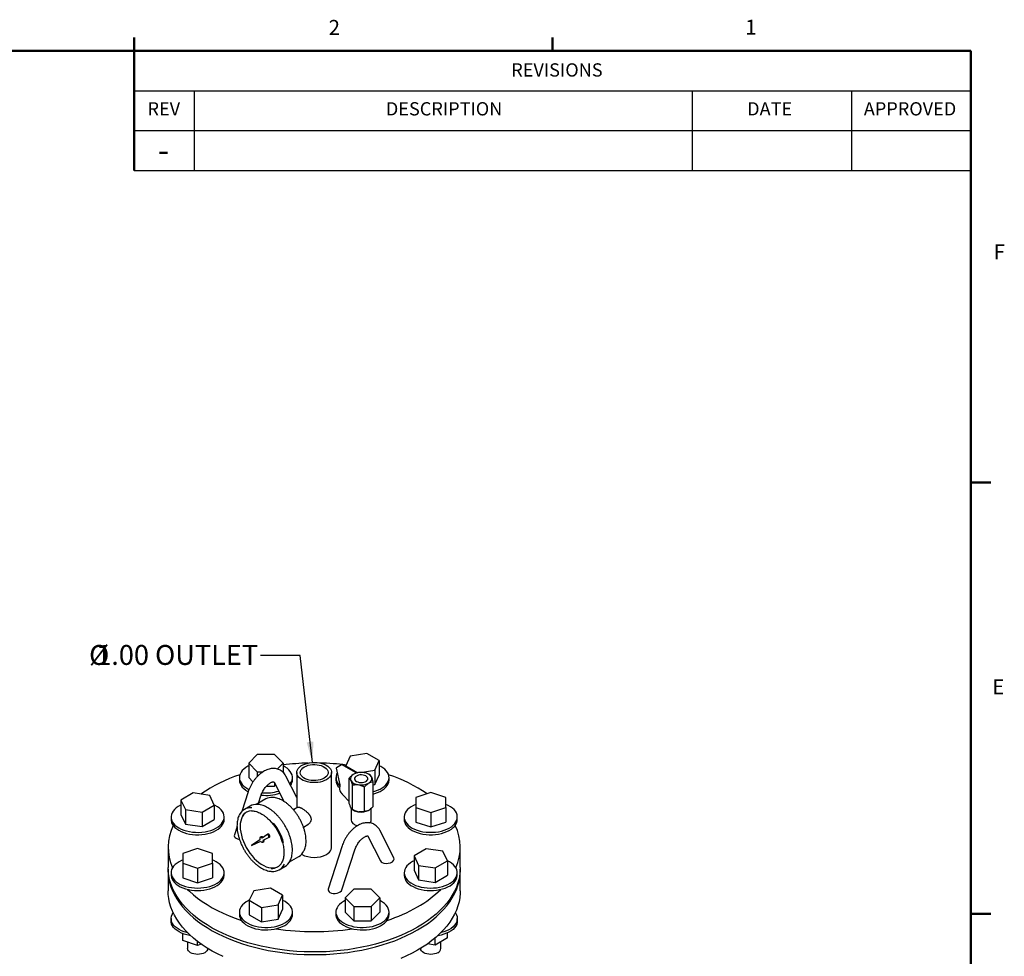
# Model space of a CAD drawing. Units: inches. Extents: x -1 to 128, y -1 to 99.
# Drawn here: x 91 to 128, y 64 to 99 of the extents above; entities that cross this region are included whole.
import ezdxf

# ---------------------------------------------------------------- set-up
doc = ezdxf.new("R2010")
doc.units = ezdxf.units.IN
doc.header["$MEASUREMENT"] = 0
doc.layers.add('BORDER', color=7, linetype='Continuous', lineweight=50)
doc.layers.add('FORMAT', color=7, linetype='Continuous')
doc.layers.add('OBJECT', color=7, linetype='Continuous')
doc.styles.add('SLDTEXTSTYLE0', font='TXT', dxfattribs={"width": 0.75})
doc.dimstyles.get("Standard").update_dxf_attribs({"dimtxt": 0.18, "dimasz": 0.18, "dimexe": 0.18, "dimexo": 0.0625, "dimgap": 0.09, "dimtad": 0, "dimtih": 1, "dimtoh": 1, "dimdec": 4, "dimzin": 0, "dimdsep": 46, "dimtxsty": 'Standard', "dimcen": 0.09, "dimadec": 0, "dimazin": 0, "dimtfac": 1, "dimtdec": 4, "dimtofl": 0, "dimtmove": 0, "dimatfit": 3, "dimfxl": 0, "dimtolj": 1, "dimtzin": 0, "dimarcsym": 0})

# ---------------------------------------------------------------- blocks, each defined once
blk = doc.blocks.new('SW_NOTE_0_12')
at = {"layer": 'OBJECT', "color": 0, "char_height": 0.125, "attachment_point": 3, "style": 'SLDTEXTSTYLE0'}
for s, insert in [('%%c', (-0.9487, 0.0651)), ('1.00 OUTLET', (-0.0141, 0.0651))]:
    blk.add_mtext(s, dxfattribs=dict(at, insert=insert))

msp = doc.modelspace()

# ---------------------------------------------------------------- linework, layer by layer
at = {"color": 7, "linetype": 'Continuous', "lineweight": 25}
for p, q in [((99.655, 71.409), (99.331, 71.084)), ((100.305, 71.409), (99.655, 71.409)), ((100.63, 71.084), (100.305, 71.409)), ((103.156, 71.349), (102.988, 70.987)), ((103.784, 71.446), (103.156, 71.349)), ((104.243, 71.181), (103.784, 71.446)), ((104.075, 70.819), (104.243, 71.181)), ((104.243, 71.181), (104.243, 70.638)), ((99.331, 71.084), (99.655, 70.759)), ((99.331, 71.084), (99.331, 70.541)), ((100.41, 70.864), (100.63, 71.084)), ((100.63, 71.084), (100.63, 70.736)), ((102.626, 70.895), (102.767, 70.272)), ((102.832, 71.026), (102.633, 70.912)), ((103.352, 70.735), (102.848, 71.026)), ((102.99, 70.991), (102.946, 70.97)), ((102.988, 70.987), (103.443, 70.724)), ((102.988, 70.987), (102.988, 70.945)), ((103.526, 70.734), (104.075, 70.819)), ((104.075, 70.819), (104.075, 70.276)), ((98.98, 70.541), (98.98, 70.449)), ((99.331, 70.541), (99.493, 70.378)), ((99.655, 70.759), (99.655, 70.581)), ((99.655, 70.759), (99.871, 70.759)), ((101.14, 69.796), (100.731, 70.598)), ((100.98, 70.449), (100.98, 70.541)), ((101.14, 70.732), (101.14, 69.398)), ((102.455, 67.916), (102.455, 70.732)), ((102.616, 70.541), (102.616, 70.449)), ((103.112, 69.601), (103.112, 70.519)), ((103.169, 70.449), (103.178, 70.43)), ((103.29, 70.673), (103.266, 70.659)), ((103.36, 70.703), (103.36, 70.722)), ((103.687, 70.724), (103.655, 70.729)), ((103.897, 70.641), (103.853, 70.666)), ((103.962, 70.552), (103.954, 70.57)), ((104.075, 70.276), (104.243, 70.638)), ((104.616, 70.449), (104.616, 70.541)), ((99.999, 70.216), (100.305, 70.216)), ((100.285, 70.371), (100.653, 69.651)), ((100.305, 70.333), (100.305, 70.216)), ((100.305, 70.216), (100.344, 70.256)), ((103.234, 69.339), (103.234, 70.258)), ((103.444, 70.276), (103.477, 70.271)), ((103.687, 69.269), (103.687, 70.188)), ((103.841, 70.328), (103.865, 70.341)), ((104.019, 69.46), (104.019, 70.379)), ((104.019, 70.267), (104.075, 70.276)), ((97.241, 69.962), (96.782, 69.697)), ((96.782, 69.697), (96.95, 69.335)), ((96.782, 69.697), (96.782, 69.154)), ((97.869, 69.865), (97.241, 69.962)), ((98.037, 69.503), (97.869, 69.865)), ((99.314, 70.009), (99.077, 69.271)), ((99.974, 69.736), (99.616, 69.529)), ((99.701, 69.578), (99.79, 69.856)), ((102.879, 69.898), (103.112, 69.647)), ((106.186, 69.975), (105.624, 69.787)), ((105.624, 69.787), (105.624, 69.412)), ((106.749, 69.787), (106.186, 69.975)), ((106.749, 69.412), (106.749, 69.787)), ((96.95, 69.335), (97.578, 69.238)), ((96.95, 69.335), (96.95, 68.792)), ((97.578, 69.238), (98.037, 69.503)), ((98.037, 69.503), (98.037, 68.96)), ((99.384, 69.467), (99.172, 69.345)), ((101.185, 69.424), (101.018, 69.328)), ((103.169, 69.428), (103.178, 69.409)), ((103.191, 69.386), (103.191, 68.937)), ((103.234, 69.339), (103.278, 69.314)), ((103.941, 68.937), (103.941, 69.38)), ((105.624, 69.412), (106.186, 69.225)), ((105.624, 69.412), (105.624, 68.869)), ((106.186, 69.225), (106.749, 69.412)), ((106.749, 69.412), (106.749, 68.869)), ((96.409, 69.057), (96.409, 68.965)), ((96.782, 69.154), (96.95, 68.792)), ((97.578, 69.238), (97.578, 68.695)), ((97.578, 68.695), (98.037, 68.96)), ((98.409, 68.965), (98.409, 69.057)), ((103.444, 69.256), (103.477, 69.25)), ((103.841, 69.307), (103.865, 69.321)), ((105.186, 69.057), (105.186, 68.965)), ((106.186, 69.225), (106.186, 68.682)), ((107.186, 68.965), (107.186, 69.057)), ((96.95, 68.792), (97.578, 68.695)), ((98.893, 68.697), (98.792, 68.385)), ((101.393, 68.678), (101.56, 68.775)), ((105.624, 68.869), (106.186, 68.682)), ((106.186, 68.682), (106.749, 68.869)), ((99.803, 68.306), (99.767, 68.286)), ((100.019, 68.39), (99.838, 68.264)), ((99.882, 68.189), (100.081, 68.282)), ((100.056, 68.412), (100.02, 68.391)), ((100.083, 68.283), (100.118, 68.303)), ((103.821, 68.33), (104.293, 67.406)), ((104.798, 67.516), (104.266, 68.557)), ((96.298, 67.916), (96.298, 67.151)), ((97.409, 67.876), (96.847, 67.689)), ((97.972, 67.689), (97.409, 67.876)), ((99.753, 68.204), (99.438, 67.983)), ((99.438, 67.983), (99.787, 68.145)), ((99.865, 68.116), (99.9, 68.137)), ((102.85, 67.968), (102.328, 66.344)), ((106.018, 67.863), (105.559, 67.598)), ((106.646, 67.766), (106.018, 67.863)), ((107.298, 67.151), (107.298, 67.916)), ((96.847, 67.689), (96.847, 67.314)), ((97.972, 67.314), (97.972, 67.689)), ((100.866, 67.364), (101.224, 67.571)), ((102.844, 66.316), (103.326, 67.815)), ((105.559, 67.598), (105.727, 67.236)), ((105.559, 67.598), (105.559, 67.055)), ((106.814, 67.404), (106.646, 67.766)), ((96.847, 67.314), (97.409, 67.126)), ((96.847, 67.314), (96.847, 66.771)), ((97.409, 67.126), (97.972, 67.314)), ((97.409, 67.126), (97.409, 66.583)), ((97.972, 67.314), (97.972, 66.771)), ((100.485, 67.071), (100.697, 67.194)), ((105.727, 67.236), (106.354, 67.139)), ((105.727, 67.236), (105.727, 66.693)), ((106.354, 67.139), (106.814, 67.404)), ((106.354, 67.139), (106.354, 66.596)), ((106.893, 67.366), (106.812, 67.409)), ((106.814, 67.404), (106.814, 66.861)), ((96.298, 67.048), (96.298, 66.283)), ((96.409, 66.958), (96.409, 66.867)), ((96.847, 66.771), (97.409, 66.583)), ((97.409, 66.583), (97.972, 66.771)), ((98.409, 66.867), (98.409, 66.958)), ((105.186, 66.958), (105.186, 66.867)), ((105.559, 67.055), (105.727, 66.693)), ((106.354, 66.596), (106.814, 66.861)), ((107.186, 66.867), (107.186, 66.958)), ((107.298, 66.283), (107.298, 67.048)), ((100.148, 66.379), (99.521, 66.282)), ((100.607, 66.114), (100.148, 66.379)), ((105.727, 66.693), (106.354, 66.596)), ((99.521, 66.282), (99.353, 65.92)), ((100.439, 65.752), (100.607, 66.114)), ((100.607, 66.114), (100.607, 65.571)), ((103.291, 66.342), (102.966, 66.017)), ((102.966, 66.017), (103.291, 65.692)), ((102.966, 66.017), (102.966, 65.474)), ((103.94, 66.342), (103.291, 66.342)), ((104.265, 66.017), (103.94, 66.342)), ((103.94, 65.692), (104.265, 66.017)), ((104.265, 66.017), (104.265, 65.474)), ((99.353, 65.92), (99.812, 65.655)), ((99.353, 65.92), (99.353, 65.377)), ((99.812, 65.655), (100.439, 65.752)), ((99.812, 65.655), (99.812, 65.112)), ((100.439, 65.752), (100.439, 65.209)), ((103.291, 65.692), (103.94, 65.692)), ((103.291, 65.692), (103.291, 65.149)), ((103.94, 65.692), (103.94, 65.149)), ((98.98, 65.474), (98.98, 65.383)), ((99.353, 65.377), (99.812, 65.112)), ((100.439, 65.209), (100.607, 65.571)), ((100.98, 65.383), (100.98, 65.474)), ((102.616, 65.474), (102.616, 65.383)), ((102.966, 65.474), (103.291, 65.149)), ((103.94, 65.149), (104.265, 65.474)), ((104.616, 65.383), (104.616, 65.474)), ((96.409, 65.234), (96.409, 65.142)), ((99.812, 65.112), (100.439, 65.209)), ((103.291, 65.149), (103.94, 65.149)), ((107.186, 65.142), (107.186, 65.234)), ((96.847, 64.412), (96.847, 64.665)), ((106.354, 64.237), (106.354, 64.505)), ((106.814, 64.502), (106.354, 64.237)), ((106.814, 64.502), (106.814, 64.693)), ((97.409, 64.224), (96.847, 64.412)), ((97.034, 64.349), (97.034, 64.1)), ((97.409, 64.224), (97.409, 64.369)), ((97.545, 64.269), (97.409, 64.224)), ((106.354, 64.237), (106.067, 64.281)), ((106.561, 64.1), (106.561, 64.356)), ((97.784, 64.1), (97.784, 64.112)), ((105.811, 64.112), (105.811, 64.1))]:
    msp.add_line(p, q, dxfattribs=at)
at = {"color": 7, "linetype": 'Continuous', "lineweight": 25, "flags": 128}
for points in [[(99.331, 70.98), (99.305, 70.967), (99.223, 70.918), (99.151, 70.863), (99.09, 70.804), (99.043, 70.742), (99.008, 70.676), (98.987, 70.609), (98.98, 70.541)], [(100.885, 70.295), (100.895, 70.308), (100.937, 70.372), (100.964, 70.439), (100.978, 70.507), (100.978, 70.575), (100.964, 70.643), (100.937, 70.709), (100.895, 70.774), (100.841, 70.834), (100.775, 70.891), (100.698, 70.943), (100.63, 70.98)], [(102.263, 70.463), (102.19, 70.427), (102.109, 70.397), (102.021, 70.375), (101.929, 70.36), (101.834, 70.353), (101.738, 70.354), (101.643, 70.363), (101.552, 70.38), (101.466, 70.404), (101.387, 70.435), (101.316, 70.473), (101.256, 70.516), (101.208, 70.564), (101.172, 70.616), (101.149, 70.669), (101.14, 70.725), (101.146, 70.78), (101.165, 70.834), (101.198, 70.886), (101.243, 70.935), (101.3, 70.98), (101.368, 71.019), (101.445, 71.052), (101.53, 71.078), (101.62, 71.097), (101.714, 71.108), (101.81, 71.111), (101.905, 71.106), (101.999, 71.093), (102.088, 71.072), (102.171, 71.044), (102.245, 71.01), (102.311, 70.969), (102.365, 70.923), (102.408, 70.874), (102.437, 70.821), (102.453, 70.766), (102.454, 70.711), (102.442, 70.656), (102.416, 70.602), (102.377, 70.552), (102.326, 70.505), (102.263, 70.463)], [(102.169, 70.517), (102.103, 70.485), (102.028, 70.46), (101.948, 70.441), (101.863, 70.431), (101.776, 70.429), (101.69, 70.435), (101.607, 70.449), (101.529, 70.471), (101.459, 70.501), (101.398, 70.536), (101.347, 70.577), (101.309, 70.621), (101.285, 70.669), (101.274, 70.719), (101.277, 70.769), (101.295, 70.818), (101.327, 70.865), (101.371, 70.907), (101.427, 70.946), (101.493, 70.978), (101.567, 71.004), (101.648, 71.022), (101.733, 71.032), (101.82, 71.034), (101.905, 71.028), (101.989, 71.014), (102.066, 70.992), (102.137, 70.963), (102.198, 70.927), (102.248, 70.887), (102.286, 70.842), (102.311, 70.794), (102.322, 70.744), (102.318, 70.694), (102.301, 70.645), (102.269, 70.599), (102.225, 70.556), (102.169, 70.517)], [(104.019, 70.013), (104.085, 70.031), (104.186, 70.067), (104.28, 70.109), (104.363, 70.158), (104.437, 70.211), (104.498, 70.27), (104.548, 70.332), (104.584, 70.397), (104.607, 70.464), (104.615, 70.532), (104.61, 70.601), (104.591, 70.668), (104.558, 70.734), (104.512, 70.797), (104.453, 70.856), (104.383, 70.911), (104.301, 70.961), (104.243, 70.99)], [(98.98, 70.541), (98.987, 70.473), (99.008, 70.405), (99.043, 70.34), (99.09, 70.277), (99.151, 70.218), (99.223, 70.164), (99.305, 70.115), (99.343, 70.096)], [(98.98, 70.449), (98.987, 70.381), (99.008, 70.314), (99.043, 70.248), (99.09, 70.186), (99.151, 70.127), (99.223, 70.073), (99.305, 70.023), (99.314, 70.019)], [(103.742, 70.602), (103.695, 70.624), (103.64, 70.638), (103.581, 70.644), (103.521, 70.642), (103.463, 70.632), (103.411, 70.614), (103.369, 70.589), (103.338, 70.559), (103.32, 70.526), (103.316, 70.491), (103.327, 70.457), (103.352, 70.426), (103.389, 70.398), (103.436, 70.377), (103.491, 70.362), (103.551, 70.356), (103.611, 70.358), (103.668, 70.369), (103.72, 70.387), (103.762, 70.411), (103.794, 70.441), (103.812, 70.474), (103.815, 70.509), (103.804, 70.543), (103.78, 70.575), (103.742, 70.602)], [(104.019, 69.921), (104.085, 69.94), (104.186, 69.975), (104.28, 70.018), (104.363, 70.066), (104.437, 70.12), (104.498, 70.178), (104.548, 70.24), (104.584, 70.306), (104.607, 70.373), (104.615, 70.441), (104.616, 70.449)], [(96.782, 69.506), (96.768, 69.5), (96.682, 69.453), (96.606, 69.4), (96.541, 69.343), (96.488, 69.282), (96.449, 69.217), (96.423, 69.151), (96.41, 69.082), (96.412, 69.014), (96.428, 68.946), (96.457, 68.88), (96.5, 68.816), (96.556, 68.756), (96.624, 68.7), (96.702, 68.649)], [(96.702, 68.649), (96.791, 68.603), (96.888, 68.564), (96.993, 68.532), (97.103, 68.507), (97.218, 68.49), (97.335, 68.481), (97.454, 68.48), (97.572, 68.487), (97.687, 68.502), (97.799, 68.525), (97.905, 68.555), (98.004, 68.593), (98.095, 68.637), (98.177, 68.686), (98.247, 68.741), (98.306, 68.801), (98.352, 68.864), (98.385, 68.93), (98.404, 68.997), (98.409, 69.065), (98.401, 69.134), (98.378, 69.201), (98.342, 69.266), (98.292, 69.328), (98.23, 69.386), (98.157, 69.44), (98.073, 69.489), (98.035, 69.507)], [(105.624, 69.534), (105.533, 69.494), (105.448, 69.446), (105.374, 69.393), (105.311, 69.336), (105.26, 69.274), (105.222, 69.209), (105.197, 69.142), (105.187, 69.074), (105.19, 69.006), (105.208, 68.938), (105.239, 68.872), (105.283, 68.809), (105.341, 68.749), (105.41, 68.693), (105.49, 68.643), (105.579, 68.598), (105.678, 68.56), (105.783, 68.529), (105.894, 68.505), (106.009, 68.489), (106.127, 68.481), (106.246, 68.481), (106.363, 68.489), (106.478, 68.505), (106.589, 68.529), (106.695, 68.56), (106.793, 68.598), (106.883, 68.643), (106.963, 68.693), (107.032, 68.749), (107.089, 68.809), (107.134, 68.872), (107.165, 68.938), (107.182, 69.006), (107.186, 69.074), (107.175, 69.142), (107.151, 69.209), (107.113, 69.274), (107.062, 69.336), (106.999, 69.393), (106.924, 69.446), (106.839, 69.494), (106.749, 69.534)], [(96.409, 68.965), (96.412, 68.923), (96.428, 68.855), (96.457, 68.789), (96.5, 68.725), (96.556, 68.664), (96.624, 68.608), (96.702, 68.557)], [(96.702, 68.557), (96.791, 68.512), (96.888, 68.473), (96.993, 68.441), (97.103, 68.416), (97.218, 68.399), (97.335, 68.39), (97.454, 68.389), (97.572, 68.396), (97.687, 68.411), (97.799, 68.434), (97.905, 68.464), (98.004, 68.501), (98.095, 68.545), (98.177, 68.595), (98.247, 68.65), (98.306, 68.709), (98.352, 68.772), (98.385, 68.838), (98.404, 68.906), (98.409, 68.965)], [(99.246, 69.243), (99.242, 69.24), (99.183, 69.194), (99.132, 69.137), (99.089, 69.068), (99.056, 68.99), (99.031, 68.903), (99.017, 68.808), (99.012, 68.706), (99.017, 68.598), (99.031, 68.486), (99.056, 68.371), (99.089, 68.254), (99.132, 68.137), (99.183, 68.02), (99.242, 67.906), (99.308, 67.796), (99.38, 67.691), (99.458, 67.592), (99.541, 67.5), (99.627, 67.417), (99.716, 67.343), (99.806, 67.279), (99.897, 67.227), (99.987, 67.186), (100.076, 67.157), (100.162, 67.141), (100.245, 67.138), (100.323, 67.147), (100.395, 67.169), (100.434, 67.187)], [(105.186, 68.965), (105.19, 68.914), (105.208, 68.846), (105.239, 68.78), (105.283, 68.717), (105.341, 68.657), (105.41, 68.602), (105.49, 68.551), (105.579, 68.507), (105.678, 68.468), (105.783, 68.437), (105.894, 68.413), (106.009, 68.397), (106.127, 68.389), (106.246, 68.389), (106.363, 68.397), (106.478, 68.413), (106.589, 68.437), (106.695, 68.468), (106.793, 68.507), (106.883, 68.551), (106.963, 68.602), (107.032, 68.657), (107.089, 68.717), (107.134, 68.78), (107.165, 68.846), (107.182, 68.914), (107.186, 68.965)], [(99.838, 68.264), (99.819, 68.279), (99.799, 68.288), (99.78, 68.29), (99.765, 68.284), (99.754, 68.271), (99.748, 68.252), (99.748, 68.229), (99.753, 68.204)], [(100.081, 68.282), (100.092, 68.292), (100.096, 68.31), (100.093, 68.332), (100.083, 68.355), (100.068, 68.375), (100.05, 68.389), (100.033, 68.394), (100.019, 68.39)], [(100.118, 68.303), (100.127, 68.313), (100.131, 68.33), (100.128, 68.352), (100.118, 68.375), (100.103, 68.395), (100.086, 68.409), (100.068, 68.414), (100.056, 68.412)], [(99.787, 68.145), (99.807, 68.127), (99.827, 68.116), (99.846, 68.112), (99.862, 68.115), (99.875, 68.125), (99.883, 68.142), (99.885, 68.164), (99.882, 68.189)], [(102.263, 67.648), (102.326, 67.69), (102.377, 67.736), (102.416, 67.787), (102.442, 67.84), (102.454, 67.895), (102.455, 67.916)], [(105.687, 64.905), (105.487, 64.795), (105.277, 64.691), (105.059, 64.594), (104.832, 64.502), (104.598, 64.418), (104.356, 64.34), (104.108, 64.269), (103.855, 64.206), (103.596, 64.15), (103.332, 64.102), (103.065, 64.061), (102.794, 64.028), (102.521, 64.003), (102.247, 63.986), (101.971, 63.977), (101.694, 63.976), (101.418, 63.983), (101.143, 63.998), (100.869, 64.021), (100.598, 64.052), (100.33, 64.091), (100.065, 64.137), (99.805, 64.191), (99.55, 64.253), (99.301, 64.321), (99.058, 64.397), (98.822, 64.48), (98.593, 64.57), (98.373, 64.666), (98.161, 64.769), (97.958, 64.877), (97.765, 64.992), (97.582, 65.111), (97.41, 65.236), (97.249, 65.366), (97.099, 65.5), (96.962, 65.638), (96.836, 65.781), (96.723, 65.926), (96.623, 66.075), (96.536, 66.226), (96.462, 66.38), (96.402, 66.536), (96.355, 66.693), (96.322, 66.852), (96.303, 67.011), (96.298, 67.151)], [(96.299, 67.099), (96.298, 67.068), (96.303, 66.909), (96.322, 66.75), (96.355, 66.591), (96.402, 66.434), (96.462, 66.278), (96.536, 66.124), (96.623, 65.973), (96.723, 65.824), (96.836, 65.679), (96.962, 65.536), (97.099, 65.398), (97.249, 65.264), (97.41, 65.134), (97.582, 65.009), (97.765, 64.89), (97.958, 64.775), (98.161, 64.667), (98.373, 64.564), (98.593, 64.468), (98.822, 64.378), (99.058, 64.295), (99.301, 64.219), (99.55, 64.151), (99.805, 64.089), (100.065, 64.035), (100.33, 63.989), (100.598, 63.95), (100.869, 63.919), (101.143, 63.896), (101.418, 63.881), (101.694, 63.874), (101.971, 63.875), (102.247, 63.884), (102.521, 63.901), (102.794, 63.926), (103.065, 63.959), (103.332, 63.999), (103.596, 64.048), (103.855, 64.104), (104.108, 64.167), (104.356, 64.238), (104.598, 64.316), (104.832, 64.4), (105.059, 64.492), (105.277, 64.589), (105.487, 64.693), (105.687, 64.803)], [(96.847, 67.435), (96.803, 67.417), (96.713, 67.372), (96.633, 67.322), (96.564, 67.266), (96.507, 67.206), (96.462, 67.143), (96.431, 67.077), (96.413, 67.009), (96.41, 66.941), (96.42, 66.873), (96.445, 66.806), (96.483, 66.741), (96.534, 66.679), (96.597, 66.622), (96.672, 66.568), (96.757, 66.521), (96.851, 66.479), (96.953, 66.445), (97.061, 66.417), (97.175, 66.397), (97.291, 66.385), (97.409, 66.381)], [(97.409, 66.381), (97.528, 66.385), (97.644, 66.397), (97.758, 66.417), (97.866, 66.445), (97.968, 66.479), (98.062, 66.521), (98.147, 66.568), (98.222, 66.622), (98.285, 66.679), (98.336, 66.741), (98.374, 66.806), (98.398, 66.873), (98.409, 66.941), (98.405, 67.009), (98.388, 67.077), (98.357, 67.143), (98.312, 67.206), (98.255, 67.266), (98.186, 67.322), (98.106, 67.372), (98.016, 67.417), (97.972, 67.435)], [(105.559, 67.408), (105.5, 67.378), (105.419, 67.328), (105.349, 67.273), (105.29, 67.214), (105.244, 67.151), (105.211, 67.085), (105.192, 67.018), (105.186, 66.95), (105.195, 66.881), (105.218, 66.814), (105.254, 66.749), (105.303, 66.687), (105.365, 66.629), (105.439, 66.575), (105.522, 66.526), (105.615, 66.484), (105.717, 66.448), (105.824, 66.42), (105.937, 66.399), (106.053, 66.386), (106.171, 66.381), (106.29, 66.384), (106.407, 66.395), (106.521, 66.414), (106.63, 66.441), (106.733, 66.475), (106.828, 66.515), (106.914, 66.562), (106.99, 66.615), (107.055, 66.672), (107.107, 66.733), (107.147, 66.798), (107.173, 66.864), (107.185, 66.932), (107.184, 67.001), (107.168, 67.069), (107.138, 67.135), (107.095, 67.199), (107.04, 67.259), (106.972, 67.315), (106.893, 67.366), (106.893, 67.366)], [(107.298, 67.151), (107.295, 67.051), (107.28, 66.891), (107.25, 66.733), (107.207, 66.575), (107.15, 66.419), (107.079, 66.265), (106.996, 66.113), (106.899, 65.963), (106.789, 65.817), (106.667, 65.674), (106.532, 65.534), (106.385, 65.399), (106.227, 65.268), (106.058, 65.142), (105.877, 65.021), (105.687, 64.905)], [(105.687, 64.803), (105.877, 64.919), (106.058, 65.04), (106.227, 65.166), (106.385, 65.297), (106.532, 65.432), (106.667, 65.572), (106.789, 65.715), (106.899, 65.861), (106.996, 66.011), (107.079, 66.163), (107.15, 66.317), (107.207, 66.473), (107.25, 66.631), (107.28, 66.789), (107.295, 66.949), (107.297, 67.099)], [(96.409, 66.867), (96.41, 66.85), (96.42, 66.781), (96.445, 66.714), (96.483, 66.65), (96.534, 66.588), (96.597, 66.53), (96.672, 66.477), (96.757, 66.429), (96.851, 66.388), (96.953, 66.353), (97.061, 66.326), (97.175, 66.306), (97.291, 66.293), (97.409, 66.289)], [(97.409, 66.289), (97.528, 66.293), (97.644, 66.306), (97.758, 66.326), (97.866, 66.353), (97.968, 66.388), (98.062, 66.429), (98.147, 66.477), (98.222, 66.53), (98.285, 66.588), (98.336, 66.65), (98.374, 66.714), (98.398, 66.781), (98.409, 66.85), (98.409, 66.867)], [(105.186, 66.867), (105.186, 66.858), (105.195, 66.79), (105.218, 66.723), (105.254, 66.658), (105.303, 66.595), (105.365, 66.537), (105.439, 66.483), (105.522, 66.435), (105.615, 66.393), (105.717, 66.357), (105.824, 66.329), (105.937, 66.308), (106.053, 66.295), (106.171, 66.289), (106.29, 66.292), (106.407, 66.304), (106.521, 66.323), (106.63, 66.349), (106.733, 66.383), (106.828, 66.424), (106.914, 66.471), (106.99, 66.523), (107.055, 66.58), (107.107, 66.642), (107.147, 66.706), (107.173, 66.773), (107.185, 66.841), (107.186, 66.867)], [(98.373, 63.799), (98.161, 63.901), (97.958, 64.01), (97.765, 64.124), (97.582, 64.244), (97.41, 64.369), (97.249, 64.498), (97.099, 64.632), (96.962, 64.771), (96.836, 64.913), (96.723, 65.059), (96.623, 65.207), (96.536, 65.359), (96.462, 65.513), (96.402, 65.668), (96.355, 65.826), (96.322, 65.984), (96.303, 66.143), (96.298, 66.283)], [(97.031, 66.332), (97.099, 66.266), (97.249, 66.131), (97.41, 66.002), (97.582, 65.877), (97.765, 65.757), (97.958, 65.643), (98.161, 65.534), (98.373, 65.432), (98.593, 65.336), (98.822, 65.246), (99.055, 65.164)], [(107.298, 66.283), (107.295, 66.183), (107.28, 66.024), (107.25, 65.865), (107.207, 65.708), (107.15, 65.551), (107.079, 65.397), (106.996, 65.245), (106.899, 65.096), (106.789, 64.949), (106.667, 64.806), (106.532, 64.667), (106.385, 64.531), (106.227, 64.401), (106.058, 64.274), (105.877, 64.153), (105.687, 64.038)], [(99.355, 65.925), (99.316, 65.906), (99.232, 65.857), (99.159, 65.804), (99.097, 65.745), (99.048, 65.683), (99.012, 65.618), (98.989, 65.551), (98.98, 65.483), (98.985, 65.414), (99.005, 65.347), (99.038, 65.281), (99.084, 65.218), (99.143, 65.159), (99.213, 65.104), (99.294, 65.054), (99.385, 65.01), (99.484, 64.973), (99.591, 64.942), (99.702, 64.92), (99.818, 64.904), (99.936, 64.897), (100.054, 64.898), (100.172, 64.907), (100.286, 64.925), (100.397, 64.949), (100.501, 64.981), (100.599, 65.02), (100.687, 65.066), (100.687, 65.066)], [(100.687, 65.066), (100.766, 65.117), (100.834, 65.173), (100.889, 65.234), (100.932, 65.297), (100.962, 65.364), (100.977, 65.431), (100.979, 65.5), (100.967, 65.568), (100.941, 65.634), (100.901, 65.699), (100.849, 65.76), (100.784, 65.818), (100.708, 65.87), (100.622, 65.917), (100.607, 65.924)], [(102.966, 65.913), (102.898, 65.876), (102.821, 65.824), (102.755, 65.768), (102.7, 65.707), (102.659, 65.643), (102.631, 65.576), (102.617, 65.508), (102.617, 65.44), (102.631, 65.372), (102.659, 65.305), (102.7, 65.241), (102.755, 65.181), (102.821, 65.124), (102.898, 65.072), (102.986, 65.026), (103.082, 64.986), (103.186, 64.953), (103.295, 64.927), (103.41, 64.909), (103.527, 64.899), (103.645, 64.897), (103.763, 64.903), (103.879, 64.917), (103.991, 64.939), (104.098, 64.969), (104.199, 65.005), (104.291, 65.048), (104.373, 65.097), (104.445, 65.152), (104.505, 65.21), (104.553, 65.273), (104.588, 65.338), (104.609, 65.406), (104.616, 65.474), (104.616, 65.474)], [(104.616, 65.474), (104.609, 65.542), (104.588, 65.61), (104.553, 65.675), (104.505, 65.738), (104.445, 65.797), (104.373, 65.851), (104.291, 65.9), (104.265, 65.913)], [(97.031, 64.699), (97.006, 64.705), (96.901, 64.737), (96.803, 64.775), (96.713, 64.819), (96.633, 64.87), (96.564, 64.925), (96.507, 64.985), (96.462, 65.049), (96.431, 65.115), (96.413, 65.182), (96.41, 65.251), (96.42, 65.319), (96.445, 65.386), (96.483, 65.451), (96.487, 65.457)], [(98.98, 65.383), (98.985, 65.323), (99.005, 65.255), (99.038, 65.19), (99.084, 65.127), (99.143, 65.067), (99.213, 65.012), (99.294, 64.963), (99.385, 64.919), (99.484, 64.881), (99.591, 64.851), (99.702, 64.828), (99.818, 64.813), (99.936, 64.806), (100.054, 64.807), (100.172, 64.816), (100.286, 64.833), (100.397, 64.858), (100.501, 64.89), (100.599, 64.929), (100.687, 64.974)], [(100.687, 64.974), (100.766, 65.026), (100.834, 65.082), (100.889, 65.142), (100.932, 65.206), (100.962, 65.272), (100.977, 65.34), (100.98, 65.383)], [(102.616, 65.383), (102.617, 65.348), (102.631, 65.281), (102.659, 65.214), (102.7, 65.15), (102.755, 65.089), (102.821, 65.032), (102.898, 64.981), (102.986, 64.934), (103.082, 64.894), (103.186, 64.861), (103.295, 64.836), (103.41, 64.818), (103.527, 64.808), (103.645, 64.806), (103.763, 64.812), (103.879, 64.826), (103.991, 64.848), (104.098, 64.877), (104.199, 64.914), (104.291, 64.957), (104.373, 65.006), (104.445, 65.06), (104.505, 65.119), (104.553, 65.182), (104.588, 65.247), (104.609, 65.314), (104.616, 65.383)], [(107.108, 65.457), (107.118, 65.443), (107.155, 65.377), (107.177, 65.31), (107.186, 65.242), (107.181, 65.174), (107.162, 65.106), (107.129, 65.041), (107.083, 64.978), (107.024, 64.918), (106.953, 64.863), (106.872, 64.813), (106.781, 64.77), (106.682, 64.732), (106.576, 64.702), (106.565, 64.699)], [(97.151, 64.584), (97.117, 64.59), (97.006, 64.614), (96.901, 64.645), (96.803, 64.683), (96.713, 64.728), (96.633, 64.778), (96.564, 64.834), (96.507, 64.894), (96.462, 64.957), (96.431, 65.023), (96.413, 65.091), (96.409, 65.142)], [(107.186, 65.142), (107.181, 65.082), (107.162, 65.015), (107.129, 64.949), (107.083, 64.886), (107.024, 64.827), (106.953, 64.772), (106.872, 64.722), (106.781, 64.678), (106.682, 64.641), (106.576, 64.61), (106.464, 64.588), (106.445, 64.584)], [(97.784, 64.1), (97.777, 64.058), (97.756, 64.017), (97.721, 63.98), (97.675, 63.947), (97.618, 63.92), (97.553, 63.9), (97.483, 63.888), (97.409, 63.884), (97.336, 63.888), (97.266, 63.9), (97.201, 63.92), (97.144, 63.947), (97.098, 63.98), (97.063, 64.017), (97.042, 64.058), (97.034, 64.1)], [(105.687, 64.038), (105.487, 63.928), (105.277, 63.824), (105.059, 63.726)], [(106.451, 63.947), (106.395, 63.92), (106.33, 63.9), (106.259, 63.888), (106.186, 63.884), (106.113, 63.888), (106.043, 63.9), (105.978, 63.92), (105.921, 63.947), (105.874, 63.98), (105.84, 64.017), (105.818, 64.058), (105.811, 64.1)]]:
    msp.add_lwpolyline(points, dxfattribs=at)
at = {"color": 7, "linetype": 'Continuous', "lineweight": 25}
for centre, radius, start, end in [((101.79, 61.745), 9.346, 91.3233, 97.1323), ((101.804, 61.728), 9.363, 82.6571, 88.6704), ((102.641, 70.898), 0.0156, 119.9973, 192.7216), ((102.84, 71.013), 0.0156, 60.0027, 119.9973), ((100.797, 65.191), 5.746, 108.2465, 124.6668), ((100.607, 70.455), 0.373, 325.0517, 359.1492), ((103.033, 70.468), 0.418, 182.5488, 226.8725), ((103.005, 70.538), 0.386, 151.774, 232.6219), ((103.338, 70.498), 0.177, 114.0512, 196.1519), ((103.564, 70.107), 0.629, 81.756, 115.83), ((103.345, 70.722), 0.0156, 0, 60.0027), ((103.651, 70.353), 0.373, 35.6157, 84.3897), ((103.793, 70.502), 0.177, 294.0512, 16.1519), ((102.779, 65.149), 5.793, 55.613, 71.6972), ((103.481, 70.647), 0.373, 215.6157, 264.3897), ((103.567, 70.894), 0.629, 261.756, 295.83), ((99.982, 71.496), 1.625, 263.5374, 288.5066), ((99.982, 71.598), 1.635, 264.8479, 286.9011), ((100.2, 69.335), 0.46, 85.7722, 119.3536), ((102.855, 69.944), 0.0156, 206.0485, 228.0204), ((102.845, 69.939), 0.00534, 208.2914, 255.5679), ((99.409, 68.934), 0.473, 84.4471, 155.87), ((99.622, 69.043), 0.487, 85.3773, 119.2344), ((99.445, 68.873), 0.419, 89.218, 146.2386), ((103.525, 69.752), 0.503, 240.6627, 260.8125), ((103.567, 69.873), 0.629, 261.756, 295.83), ((98.204, 67.917), 1.905, 154.3226, 203.9246), ((98.657, 67.531), 2.032, 16.1869, 44.2061), ((98.576, 67.486), 2.162, 16.5432, 38.4684), ((103.378, 68.955), 0.189, 185.6948, 245.6253), ((103.532, 69.203), 0.479, 241.0618, 258.2305), ((103.787, 68.943), 0.154, 315.2756, 357.7129), ((105.391, 67.917), 1.905, 336.0815, 25.6712), ((99.823, 68.248), 0.0616, 38.837, 109.444), ((99.86, 68.184), 0.0616, 310.556, 21.1713), ((100.982, 67.974), 0.47, 300.9897, 335.0529), ((101.798, 68.538), 1.004, 241.9078, 297.5596), ((100.209, 67.548), 0.425, 265.415, 331.812), ((100.248, 67.481), 0.472, 264.2697, 334.701), ((100.445, 67.615), 0.491, 300.9016, 334.4973), ((103.645, 69.295), 4.159, 299.4026, 314.5882), ((102.594, 71.116), 6.262, 288.1198, 299.6023), ((101.798, 74.133), 9.393, 261.237, 278.763), ((106.374, 64.119), 0.189, 294.3747, 354.3052)]:
    msp.add_arc(centre, radius, start, end, dxfattribs=at)
for centre, major_axis, ratio, start_param, end_param in [((102.716, 70.246), (0.0137, 0.0794), 0.705517, 4.537666, 5.24381), ((102.921, 70.158), (0.046, 0.226), 0.700753, 2.346685, 2.832472), ((102.806, 69.894), (0.0039, 0.0657), 0.716044, 5.419238, 5.859444), ((101.01, 69.502), (0.262, 0.021), 0.57223, 4.612336, 4.904119), ((99.051, 68.371), (0.262, 0.021), 0.57223, 2.909696, 3.833767), ((99.051, 68.371), (0.262, 0.021), 0.57223, 3.833767, 4.394567), ((104.545, 67.461), (0.262, 0.021), 0.57223, 3.833767, 6.515082), ((104.545, 67.461), (0.262, 0.021), 0.57223, 3.37349, 3.833767), ((102.586, 66.33), (0.262, 0.021), 0.57223, 2.909696, 3.833767), ((102.586, 66.33), (0.262, 0.021), 0.57223, 3.833767, 6.051288)]:
    msp.add_ellipse(centre, major_axis=major_axis, ratio=ratio, start_param=start_param, end_param=end_param, dxfattribs=at)
for points, knots in [([(100.731, 70.598), (100.722, 70.615), (100.699, 70.656), (100.653, 70.716), (100.593, 70.774), (100.527, 70.819), (100.455, 70.853), (100.379, 70.875), (100.301, 70.886), (100.22, 70.885), (100.138, 70.874), (100.054, 70.85), (99.968, 70.816), (99.883, 70.769), (99.8, 70.712), (99.719, 70.646), (99.643, 70.57), (99.571, 70.488), (99.505, 70.399), (99.446, 70.305), (99.393, 70.207), (99.348, 70.108), (99.325, 70.041), (99.314, 70.009)], [0, 0, 0, 0, 0.031519, 0.079385, 0.125878, 0.170974, 0.21522, 0.259118, 0.303185, 0.348003, 0.394065, 0.441694, 0.490934, 0.5415, 0.592878, 0.644519, 0.69605, 0.747378, 0.798518, 0.849549, 0.900575, 0.951697, 1, 1, 1, 1]), ([(103.266, 70.659), (103.244, 70.643), (103.19, 70.606), (103.141, 70.551), (103.112, 70.519)], [0, 0, 0, 0, 0.419983, 1, 1, 1, 1]), ([(103.112, 70.519), (103.123, 70.512), (103.141, 70.5), (103.161, 70.464), (103.169, 70.449)], [0, 0, 0, 0, 0.574856, 1, 1, 1, 1]), ([(103.954, 70.57), (103.952, 70.573), (103.95, 70.578), (103.945, 70.586), (103.941, 70.594), (103.936, 70.601), (103.932, 70.608), (103.927, 70.614), (103.923, 70.619), (103.918, 70.624), (103.914, 70.628), (103.91, 70.632), (103.905, 70.635), (103.901, 70.638), (103.899, 70.64), (103.897, 70.641)], [0, 0, 0, 0, 0.062086, 0.139997, 0.218046, 0.296491, 0.375057, 0.454899, 0.534844, 0.615064, 0.695363, 0.771411, 0.847508, 0.923736, 1, 1, 1, 1]), ([(104.019, 70.379), (104.008, 70.416), (103.99, 70.481), (103.971, 70.531), (103.962, 70.552)], [0, 0, 0, 0, 0.574856, 1, 1, 1, 1]), ([(99.79, 69.856), (99.794, 69.868), (99.806, 69.904), (99.831, 69.964), (99.867, 70.034), (99.909, 70.103), (99.955, 70.166), (100.004, 70.224), (100.054, 70.273), (100.103, 70.314), (100.15, 70.346), (100.192, 70.367), (100.228, 70.38), (100.254, 70.385), (100.27, 70.385), (100.277, 70.384), (100.276, 70.384), (100.276, 70.385), (100.281, 70.379), (100.285, 70.372), (100.285, 70.371)], [0, 0, 0, 0, 0.029887, 0.088318, 0.147125, 0.206154, 0.265117, 0.323701, 0.381662, 0.438786, 0.49493, 0.550096, 0.604567, 0.659102, 0.714712, 0.773881, 0.842133, 0.92132, 0.980576, 1, 1, 1, 1]), ([(102.764, 70.225), (102.762, 70.216), (102.755, 70.189), (102.749, 70.143), (102.752, 70.09), (102.76, 70.05), (102.77, 70.031), (102.773, 70.026)], [0, 0, 0, 0, 0.134515, 0.390109, 0.648498, 0.908857, 1, 1, 1, 1]), ([(103.178, 70.43), (103.179, 70.427), (103.182, 70.421), (103.186, 70.41), (103.19, 70.399), (103.195, 70.386), (103.199, 70.373), (103.204, 70.36), (103.209, 70.345), (103.213, 70.331), (103.217, 70.317), (103.222, 70.302), (103.226, 70.287), (103.23, 70.273), (103.233, 70.263), (103.234, 70.258)], [0, 0, 0, 0, 0.062086, 0.139997, 0.218046, 0.296491, 0.375057, 0.454899, 0.534844, 0.615064, 0.695363, 0.771411, 0.847508, 0.923736, 1, 1, 1, 1]), ([(103.234, 70.258), (103.243, 70.26), (103.258, 70.264), (103.277, 70.268), (103.291, 70.271), (103.306, 70.273), (103.321, 70.275), (103.336, 70.277), (103.354, 70.279), (103.374, 70.28), (103.397, 70.28), (103.421, 70.279), (103.436, 70.277), (103.444, 70.276)], [0, 0, 0, 0, 0.14288, 0.214434, 0.286025, 0.358077, 0.430179, 0.502456, 0.574801, 0.680336, 0.786147, 0.892895, 1, 1, 1, 1]), ([(103.477, 70.271), (103.481, 70.27), (103.532, 70.26), (103.605, 70.233), (103.667, 70.199), (103.687, 70.188)], [0, 0, 0, 0, 0.0622344, 0.6947403, 1, 1, 1, 1]), ([(103.687, 70.188), (103.692, 70.193), (103.714, 70.218), (103.755, 70.261), (103.803, 70.302), (103.832, 70.321), (103.841, 70.328)], [0, 0, 0, 0, 0.0988349, 0.4595488, 0.8276878, 1, 1, 1, 1]), ([(103.865, 70.341), (103.887, 70.351), (103.941, 70.376), (103.99, 70.378), (104.019, 70.379)], [0, 0, 0, 0, 0.419983, 1, 1, 1, 1]), ([(100.614, 69.675), (100.599, 69.684), (100.553, 69.709), (100.478, 69.743), (100.39, 69.773), (100.312, 69.791), (100.264, 69.794), (100.245, 69.795)], [0, 0, 0, 0, 0.12428, 0.360278, 0.596392, 0.832273, 1, 1, 1, 1]), ([(102.844, 69.932), (102.847, 69.929), (102.859, 69.918), (102.871, 69.907), (102.879, 69.898)], [0, 0, 0, 0, 0.246559, 1, 1, 1, 1]), ([(100.056, 69.404), (100.04, 69.413), (99.993, 69.439), (99.916, 69.474), (99.826, 69.505), (99.744, 69.524), (99.694, 69.528), (99.672, 69.529)], [0, 0, 0, 0, 0.1228078, 0.3560158, 0.5893347, 0.8224513, 1, 1, 1, 1]), ([(100.894, 67.413), (100.9, 67.424), (100.919, 67.46), (100.942, 67.529), (100.964, 67.62), (100.976, 67.718), (100.979, 67.821), (100.973, 67.93), (100.959, 68.042), (100.935, 68.157), (100.903, 68.273), (100.863, 68.39), (100.816, 68.507), (100.761, 68.622), (100.699, 68.733), (100.631, 68.842), (100.558, 68.945), (100.479, 69.043), (100.397, 69.134), (100.311, 69.217), (100.222, 69.292), (100.137, 69.355), (100.081, 69.388), (100.056, 69.404)], [0, 0, 0, 0, 0.022313, 0.071243, 0.120388, 0.169671, 0.219026, 0.268402, 0.317766, 0.36711, 0.41643, 0.465728, 0.515009, 0.564278, 0.613541, 0.662803, 0.712071, 0.761349, 0.810645, 0.859963, 0.909311, 0.958692, 1, 1, 1, 1]), ([(101.415, 67.784), (101.421, 67.795), (101.439, 67.83), (101.461, 67.899), (101.481, 67.988), (101.491, 68.084), (101.493, 68.186), (101.486, 68.293), (101.47, 68.403), (101.445, 68.516), (101.412, 68.63), (101.371, 68.744), (101.322, 68.857), (101.266, 68.968), (101.203, 69.076), (101.135, 69.18), (101.061, 69.279), (100.983, 69.371), (100.9, 69.457), (100.815, 69.534), (100.728, 69.603), (100.66, 69.648), (100.623, 69.67), (100.614, 69.675)], [0, 0, 0, 0, 0.0227332, 0.0730558, 0.1236105, 0.1743109, 0.2250826, 0.2758714, 0.3266454, 0.3773952, 0.4281192, 0.4788203, 0.5295038, 0.580176, 0.6308437, 0.681514, 0.7321918, 0.7828843, 0.8335988, 0.8843423, 0.9351205, 0.9859374, 1, 1, 1, 1]), ([(101.185, 69.424), (101.186, 69.425), (101.19, 69.427), (101.199, 69.429), (101.21, 69.43), (101.225, 69.429), (101.241, 69.425), (101.258, 69.42), (101.277, 69.412), (101.296, 69.403), (101.318, 69.392), (101.346, 69.376), (101.382, 69.353), (101.425, 69.323), (101.469, 69.289), (101.506, 69.259), (101.535, 69.232), (101.557, 69.211), (101.579, 69.188), (101.599, 69.165), (101.618, 69.14), (101.636, 69.113), (101.652, 69.086), (101.666, 69.053), (101.679, 69.015), (101.68, 68.986), (101.681, 68.971)], [0, 0, 0, 0, 0.015583, 0.050922, 0.088409, 0.126181, 0.164916, 0.204017, 0.238351, 0.273297, 0.308565, 0.344503, 0.405853, 0.468534, 0.530153, 0.592864, 0.626904, 0.66135, 0.695997, 0.731056, 0.768431, 0.806079, 0.844655, 0.883593, 0.941207, 1, 1, 1, 1]), ([(103.169, 69.428), (103.168, 69.431), (103.154, 69.463), (103.135, 69.52), (103.118, 69.581), (103.112, 69.601)], [0, 0, 0, 0, 0.062234, 0.69474, 1, 1, 1, 1]), ([(103.234, 69.339), (103.231, 69.341), (103.228, 69.343), (103.222, 69.347), (103.219, 69.35), (103.215, 69.354), (103.211, 69.358), (103.206, 69.363), (103.202, 69.369), (103.196, 69.377), (103.19, 69.386), (103.184, 69.397), (103.18, 69.405), (103.178, 69.409)], [0, 0, 0, 0, 0.14288, 0.214434, 0.286025, 0.358077, 0.430179, 0.502456, 0.574801, 0.680336, 0.786147, 0.892895, 1, 1, 1, 1]), ([(103.444, 69.256), (103.44, 69.256), (103.429, 69.258), (103.413, 69.262), (103.396, 69.267), (103.379, 69.272), (103.362, 69.278), (103.345, 69.284), (103.329, 69.291), (103.312, 69.299), (103.296, 69.306), (103.28, 69.314), (103.264, 69.322), (103.249, 69.33), (103.239, 69.336), (103.234, 69.339)], [0, 0, 0, 0, 0.062086, 0.139997, 0.218046, 0.296491, 0.375057, 0.454899, 0.534844, 0.615064, 0.695363, 0.771411, 0.847508, 0.923736, 1, 1, 1, 1]), ([(104.019, 69.46), (104.014, 69.455), (103.992, 69.43), (103.95, 69.387), (103.903, 69.346), (103.874, 69.327), (103.865, 69.321)], [0, 0, 0, 0, 0.098835, 0.459549, 0.827688, 1, 1, 1, 1]), ([(98.971, 69.119), (98.967, 69.11), (98.949, 69.076), (98.927, 69.009), (98.906, 68.919), (98.894, 68.821), (98.89, 68.717), (98.896, 68.609), (98.911, 68.497), (98.934, 68.382), (98.966, 68.265), (99.006, 68.148), (99.053, 68.032), (99.108, 67.917), (99.17, 67.805), (99.238, 67.697), (99.312, 67.594), (99.39, 67.496), (99.472, 67.405), (99.558, 67.322), (99.647, 67.247), (99.732, 67.184), (99.788, 67.15), (99.814, 67.135)], [0, 0, 0, 0, 0.017684, 0.066846, 0.116223, 0.16574, 0.215328, 0.264938, 0.314536, 0.364114, 0.413667, 0.463199, 0.512713, 0.562215, 0.611711, 0.661207, 0.710708, 0.76022, 0.809748, 0.8593, 0.908882, 0.958497, 1, 1, 1, 1]), ([(99.442, 69.288), (99.449, 69.289), (99.481, 69.29), (99.541, 69.282), (99.622, 69.263), (99.705, 69.232), (99.79, 69.191), (99.875, 69.14), (99.96, 69.079), (100.04, 69.012), (100.09, 68.962), (100.113, 68.939)], [0, 0, 0, 0, 0.0358289, 0.1595282, 0.2825077, 0.4050552, 0.5273989, 0.6496853, 0.7719759, 0.8943175, 1, 1, 1, 1]), ([(101.681, 68.971), (101.68, 68.956), (101.679, 68.933), (101.67, 68.904), (101.659, 68.875), (101.643, 68.849), (101.623, 68.826), (101.607, 68.809), (101.588, 68.793), (101.572, 68.782), (101.562, 68.776), (101.56, 68.775)], [0, 0, 0, 0, 0.187115, 0.282324, 0.379079, 0.565782, 0.660319, 0.755938, 0.858996, 0.963283, 1, 1, 1, 1]), ([(103.687, 69.269), (103.648, 69.26), (103.581, 69.244), (103.508, 69.249), (103.477, 69.25)], [0, 0, 0, 0, 0.574856, 1, 1, 1, 1]), ([(103.841, 69.307), (103.818, 69.297), (103.765, 69.272), (103.716, 69.27), (103.687, 69.269)], [0, 0, 0, 0, 0.419983, 1, 1, 1, 1]), ([(104.266, 68.557), (104.257, 68.574), (104.235, 68.615), (104.189, 68.675), (104.129, 68.732), (104.062, 68.778), (103.991, 68.812), (103.915, 68.834), (103.837, 68.845), (103.756, 68.844), (103.673, 68.833), (103.589, 68.809), (103.504, 68.775), (103.419, 68.728), (103.336, 68.671), (103.255, 68.605), (103.178, 68.529), (103.107, 68.447), (103.041, 68.358), (102.981, 68.264), (102.928, 68.166), (102.884, 68.067), (102.861, 68), (102.85, 67.968)], [0, 0, 0, 0, 0.031519, 0.079385, 0.125878, 0.170974, 0.21522, 0.259118, 0.303185, 0.348003, 0.394065, 0.441694, 0.490934, 0.5415, 0.592878, 0.644519, 0.69605, 0.747378, 0.798518, 0.849549, 0.900575, 0.951697, 1, 1, 1, 1]), ([(103.326, 67.815), (103.33, 67.827), (103.342, 67.863), (103.367, 67.923), (103.403, 67.993), (103.444, 68.062), (103.49, 68.125), (103.539, 68.183), (103.589, 68.232), (103.639, 68.273), (103.686, 68.305), (103.728, 68.326), (103.763, 68.339), (103.789, 68.344), (103.806, 68.344), (103.813, 68.343), (103.812, 68.343), (103.812, 68.343), (103.817, 68.338), (103.82, 68.331), (103.821, 68.33)], [0, 0, 0, 0, 0.029887, 0.088318, 0.147125, 0.206154, 0.265117, 0.323701, 0.381662, 0.438786, 0.49493, 0.550096, 0.604567, 0.659102, 0.714712, 0.773881, 0.842133, 0.92132, 0.980576, 1, 1, 1, 1]), ([(100.6, 68.102), (100.609, 68.068), (100.629, 67.998), (100.647, 67.893), (100.658, 67.789), (100.661, 67.689), (100.654, 67.595), (100.64, 67.507), (100.617, 67.428), (100.595, 67.372), (100.579, 67.347), (100.576, 67.341)], [0, 0, 0, 0, 0.1138029, 0.2362816, 0.3586634, 0.4809459, 0.6031449, 0.7253077, 0.8474957, 0.9698581, 1, 1, 1, 1]), ([(99.814, 67.135), (99.83, 67.126), (99.876, 67.1), (99.953, 67.065), (100.043, 67.034), (100.123, 67.015), (100.171, 67.012), (100.19, 67.01)], [0, 0, 0, 0, 0.125199, 0.362948, 0.60081, 0.838466, 1, 1, 1, 1])]:
    msp.add_open_spline(points, degree=3, knots=knots, dxfattribs=at)
at = {"layer": 'BORDER'}
for p, q in [((95.023, 97.911), (95.023, 98.419)), ((110.773, 97.911), (110.773, 98.419)), ((0.523, 97.911), (126.523, 97.911)), ((95.023, 97.911), (95.023, 93.411)), ((126.523, 97.911), (126.523, 0.411)), ((126.523, 81.657), (127.273, 81.657)), ((126.523, 65.409), (127.273, 65.409))]:
    msp.add_line(p, q, dxfattribs=at)
at = {"layer": 'FORMAT'}
for p, q in [((95.023, 96.411), (126.523, 96.411)), ((97.273, 96.411), (97.273, 93.411)), ((116.023, 96.411), (116.023, 93.411)), ((122.023, 96.411), (122.023, 93.411)), ((95.023, 94.911), (126.523, 94.911)), ((95.023, 93.411), (126.523, 93.411))]:
    msp.add_line(p, q, dxfattribs=at)

# ---------------------------------------------------------------- block references
at = {"layer": 'OBJECT', "xscale": 6, "yscale": 6, "zscale": 6}
msp.add_blockref('SW_NOTE_0_12', (99.773, 75.145), dxfattribs=at)

# ---------------------------------------------------------------- texts
at = {"layer": 'BORDER', "color": 7, "char_height": 0.562, "attachment_point": 1, "style": 'SLDTEXTSTYLE0'}
for s, insert in [('2', (102.343, 99.074)), ('1', (118.028, 99.085)), ('F', (127.379, 90.626)), ('E', (127.327, 74.244))]:
    msp.add_mtext(s, dxfattribs=dict(at, insert=insert))
at = {"layer": 'FORMAT', "color": 7, "char_height": 0.5, "attachment_point": 2, "style": 'SLDTEXTSTYLE0'}
for s, insert in [('REVISIONS', (110.937, 97.442)), ('REV', (96.136, 95.978)), ('DESCRIPTION', (106.688, 95.978)), ('DATE', (118.945, 95.978)), ('APPROVED', (124.231, 95.978))]:
    msp.add_mtext(s, dxfattribs=dict(at, insert=insert))
at = {"layer": 'FORMAT', "insert": (96.126, 94.608), "char_height": 0.875, "attachment_point": 2, "style": 'SLDTEXTSTYLE0'}
msp.add_mtext('-', dxfattribs=at)

# ---------------------------------------------------------------- leaders
at = {"layer": 'OBJECT'}
msp.add_leader([(101.731, 71.109), (101.273, 75.145), (99.773, 75.145)], dimstyle='Standard', override={"dimscale": 6, "dimtxt": 0.125, "dimasz": 0.13, "dimexe": 0.125, "dimexo": 0.05, "dimgap": 0.06, "dimdec": 2, "dimadec": 2, "dimtdec": 2}, dxfattribs=at)

doc.saveas('drawing.dxf')
